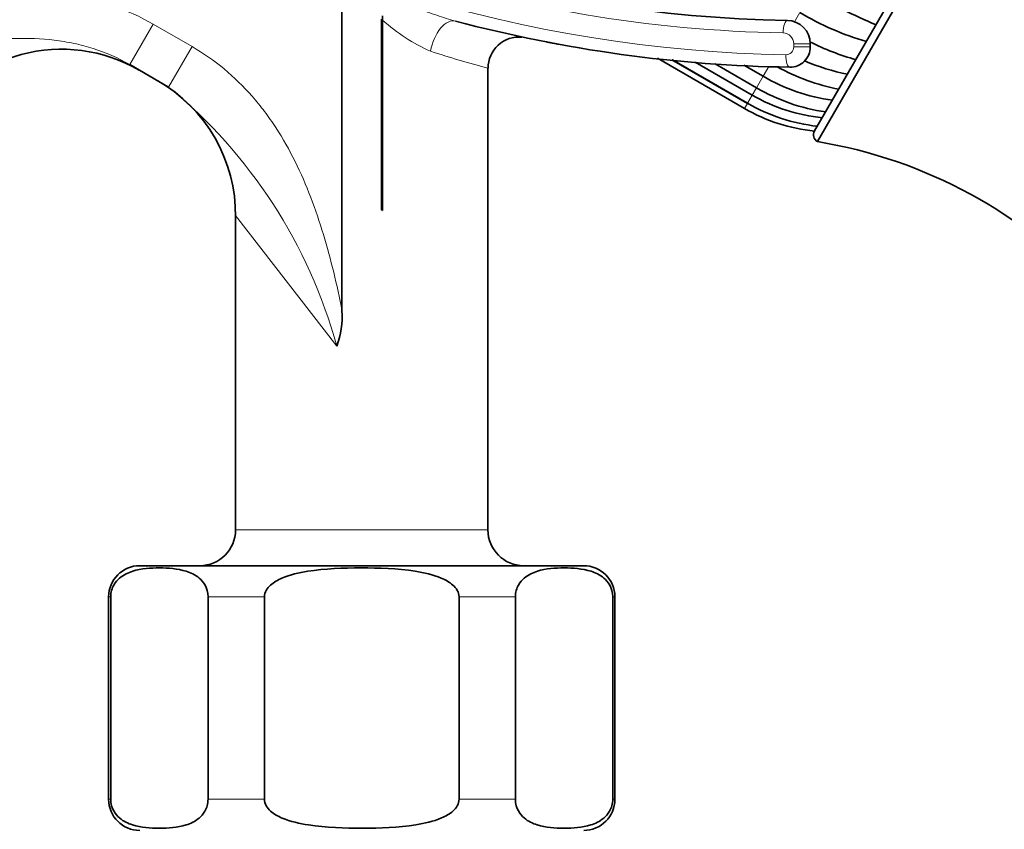
# Model space of a CAD drawing. Units: millimetres. Extents: x 0 to 1478, y 0 to 1758.
# Drawn here: x 671 to 734, y 1110 to 1162 of the extents above; entities that cross this region are included whole.
import ezdxf
from ezdxf import colors
from ezdxf.entities.mleader import LeaderData, LeaderLine
from ezdxf.math import Vec2, Vec3

# ---------------------------------------------------------------- set-up
doc = ezdxf.new("R2010")
doc.units = ezdxf.units.MM
doc.layers.add('DV1_Défaut', color=7, linetype='Continuous')
doc.layers.add('Défaut', color=7, linetype='Continuous')

# ---------------------------------------------------------------- blocks, each defined once
blk = doc.blocks.new('_DOT')
at = {"color": 0}
blk.add_line((0, 0), (-1, 0), dxfattribs=at)
at = {"color": 0, "const_width": 0.333}
blk.add_lwpolyline([(-0.1665, 0, 1), (0.1665, 0, 1)], format="xyb", close=True, dxfattribs=at)
blk = doc.blocks.new('SE')
at = {"layer": 'DV1_Défaut', "color": 7, "linetype": 'Continuous', "lineweight": 35}
for p, q in [((721.536, 1154.821), (733.036, 1174.739)), ((721.719, 1154.138), (733.719, 1174.922)), ((691.195, 1143.281), (691.195, 1163.538)), ((693.732, 1162.004), (693.732, 1149.753)), ((693.807, 1162.214), (693.807, 1149.709)), ((721.264, 1160.42), (721.264, 1160.216)), ((711.45, 1159.489), (717.044, 1156.26)), ((712.367, 1159.393), (717.231, 1156.585)), ((712.408, 1159.389), (717.239, 1156.599)), ((680.068, 1157.642), (677.569, 1159.085)), ((700.564, 1129.207), (700.564, 1158.853)), ((713.869, 1159.236), (717.539, 1157.118)), ((715.153, 1159.13), (717.814, 1157.594)), ((716.994, 1159.048), (718.238, 1158.33)), ((684.364, 1149.388), (684.364, 1129.207)), ((693.807, 1149.709), (693.732, 1149.753)), ((706.714, 1126.907), (678.214, 1126.907)), ((676.214, 1124.907), (676.214, 1111.907)), ((676.348, 1111.907), (676.348, 1124.907)), ((682.598, 1111.907), (682.598, 1124.907)), ((686.214, 1111.907), (686.214, 1124.907)), ((698.714, 1111.907), (698.714, 1124.907)), ((702.329, 1111.907), (702.329, 1124.907)), ((708.579, 1111.907), (708.579, 1124.907)), ((708.714, 1111.907), (708.714, 1124.907))]:
    blk.add_line(p, q, dxfattribs=at)
at = {"layer": 'DV1_Défaut', "color": 7, "linetype": 'Continuous', "lineweight": 18}
for p, q in [((720.6, 1162.421), (720.258, 1161.827)), ((679.069, 1161.683), (677.569, 1159.085)), ((679.069, 1161.683), (681.568, 1160.24)), ((681.568, 1160.24), (680.068, 1157.642)), ((720.2, 1160.216), (720.2, 1160.42)), ((721.264, 1160.42), (720.2, 1160.42)), ((721.264, 1160.216), (720.2, 1160.216)), ((718.238, 1158.33), (718.604, 1158.963)), ((718.238, 1158.33), (717.814, 1157.594)), ((717.539, 1157.118), (717.814, 1157.594)), ((717.539, 1157.118), (717.239, 1156.599)), ((717.044, 1156.26), (717.231, 1156.585)), ((684.364, 1149.388), (690.867, 1140.997)), ((700.564, 1129.207), (684.364, 1129.207)), ((676.348, 1124.907), (676.214, 1124.907)), ((682.598, 1124.907), (686.214, 1124.907)), ((698.714, 1124.907), (702.329, 1124.907)), ((708.579, 1124.907), (708.714, 1124.907)), ((676.348, 1111.907), (676.214, 1111.907)), ((682.598, 1111.907), (686.214, 1111.907)), ((698.714, 1111.907), (702.329, 1111.907)), ((708.579, 1111.907), (708.714, 1111.907))]:
    blk.add_line(p, q, dxfattribs=at)
at = {"layer": 'DV1_Défaut', "color": 7, "linetype": 'Continuous', "lineweight": 35}
for centre, radius, start, end in [((721.264, 1247.747), 85.84, 204.67817, 269.01594), ((738.474, 1192.721), 33.685, 239.44081, 247.32813), ((719.764, 1160.42), 1.5, 0, 89.01594), ((729.976, 1178.132), 18.296, 239.17459, 253.79157), ((721.264, 1247.747), 88.84, 255.14221, 269.14911), ((702.557, 1158.875), 1.976, 84.46088, 180.61704), ((673.182, 1150.07), 10, 60, 150), ((712.463, 1202.129), 42.381, 258.93161, 259.3202), ((721.264, 1247.747), 88.84, 259.13469, 259.58412), ((719.964, 1160.216), 1.3, 269.14911, 0), ((729.291, 1176.945), 18.278, 243.8619, 253.80073), ((725.837, 1171.157), 13.931, 241.27323, 258.63366), ((726.322, 1172.017), 13.808, 246.87947, 258.87737), ((724.248, 1168.563), 11.867, 239.57631, 262.48066), ((674.364, 1149.388), 10, 359.53505, 60), ((723.974, 1168.096), 12.175, 239.60677, 261.86909), ((723.093, 1166.691), 11.068, 239.87909, 264.57503), ((722.65, 1165.971), 11.213, 240, 264.27588), ((722.971, 1166.482), 11.425, 239.88753, 263.7259), ((721.969, 1154.571), 0.5, 150, 240), ((716.686, 1123.492), 31.057, 42.11993, 80.67444), ((685.308, 1142.96), 5.896, 340.56103, 3.12854), ((682.064, 1129.207), 2.3, 270, 0), ((702.864, 1129.207), 2.3, 180, 270), ((678.214, 1124.907), 2, 90, 180), ((706.714, 1124.907), 2, 0, 90), ((678.214, 1111.907), 2, 180, 270), ((706.714, 1111.907), 2, 270, 0)]:
    blk.add_arc(centre, radius, start, end, dxfattribs=at)
at = {"layer": 'DV1_Défaut', "color": 7, "linetype": 'Continuous', "lineweight": 18}
for centre, radius, start, end in [((721.139, 1247.142), 87.437, 204.42371, 269.05381), ((721.021, 1246.785), 85.678, 234.73798, 268.99382), ((701.197, 1169.933), 10.882, 227.22976, 246.62796), ((719.501, 1160.422), 0.698, 359.84136, 88.79282), ((719.701, 1160.215), 0.498, 269.33307, 0.19784), ((716.053, 1217.885), 61.031, 251.68971, 255.29724), ((659.182, 1132.265), 32.866, 15.40871, 50.5454)]:
    blk.add_arc(centre, radius, start, end, dxfattribs=at)
for centre, major_axis, ratio, start_param, end_param in [((697.97, 1159.944), (0.513, 1.933), 0.532219, 0, 1.711062), ((719.776, 1161.12), (0.014, 0.8), 0.324308, 0, 1.576367), ((719.956, 1159.716), (-0.012, -0.8), 0.325818, 4.717228, 6.283185)]:
    blk.add_ellipse(centre, major_axis=major_axis, ratio=ratio, start_param=start_param, end_param=end_param, dxfattribs=at)
for points, knots in [([(689.013, 1165.174), (689.807, 1164.949), (690.609, 1164.734), (692.193, 1164.22), (692.974, 1163.92), (694.534, 1163.296), (695.311, 1162.977), (696.488, 1162.529), (696.882, 1162.384), (697.676, 1162.113), (698.076, 1161.985), (698.483, 1161.877)], [0, 0, 0, 0, 0.25, 0.25, 0.5, 0.5, 0.75, 0.75, 0.875, 0.875, 1, 1, 1, 1]), ([(657.594, 1159.07), (659.255, 1159.96), (660.945, 1160.865), (664.42, 1162.375), (666.201, 1162.983), (669.919, 1163.683), (671.837, 1163.766), (675.602, 1163.238), (677.412, 1162.639), (679.069, 1161.683)], [0, 0, 0, 0, 0.25, 0.25, 0.5, 0.5, 0.75, 0.75, 1, 1, 1, 1]), ([(677.569, 1159.085), (676.82, 1159.517), (676.037, 1159.856), (674.82, 1160.243), (674.407, 1160.352), (673.568, 1160.531), (673.145, 1160.6), (671.881, 1160.753), (671.038, 1160.783), (669.356, 1160.742), (668.515, 1160.67), (666.842, 1160.472), (666.01, 1160.346), (664.348, 1160.082), (663.516, 1159.944), (661.845, 1159.678), (661.004, 1159.55), (659.733, 1159.366), (659.308, 1159.306), (658.667, 1159.217), (658.453, 1159.188), (658.131, 1159.144), (658.024, 1159.129), (657.809, 1159.099), (657.7, 1159.085), (657.594, 1159.07)], [0, 0, 0, 0, 0.125, 0.125, 0.1875, 0.1875, 0.25, 0.25, 0.375, 0.375, 0.5, 0.5, 0.625, 0.625, 0.75, 0.75, 0.875, 0.875, 0.9375, 0.9375, 0.96875, 0.96875, 0.984375, 0.984375, 1, 1, 1, 1]), ([(681.568, 1160.24), (683.037, 1159.392), (684.314, 1158.316), (685.706, 1156.73), (685.973, 1156.401), (686.479, 1155.73), (686.719, 1155.388), (687.405, 1154.339), (687.815, 1153.612), (688.557, 1152.114), (688.891, 1151.34), (689.492, 1149.768), (689.76, 1148.973), (690.247, 1147.368), (690.466, 1146.559), (690.864, 1144.93), (691.045, 1144.11), (691.195, 1143.281)], [0, 0, 0, 0, 0.25, 0.25, 0.3125, 0.3125, 0.375, 0.375, 0.5, 0.5, 0.625, 0.625, 0.75, 0.75, 0.875, 0.875, 1, 1, 1, 1])]:
    blk.add_open_spline(points, degree=3, knots=knots, dxfattribs=at)
at = {"layer": 'DV1_Défaut', "color": 7, "linetype": 'Continuous', "lineweight": 35}
blk.add_open_spline([(704.33, 1160.536), (704.347, 1160.532), (704.412, 1160.52), (704.525, 1160.498)], degree=3, dxfattribs=at)
for points in [[(676.348, 1124.907), (676.348, 1125.204), (676.438, 1125.469), (676.655, 1125.857), (676.786, 1125.999), (677.187, 1126.341), (677.474, 1126.464), (678.326, 1126.727), (678.901, 1126.761), (680.055, 1126.761), (680.633, 1126.726), (681.488, 1126.458), (681.771, 1126.333), (682.168, 1125.99), (682.297, 1125.849), (682.511, 1125.463), (682.598, 1125.2), (682.598, 1124.907)], [(686.214, 1124.907), (686.214, 1125.197), (686.387, 1125.462), (686.819, 1125.851), (687.074, 1125.991), (687.871, 1126.335), (688.428, 1126.457), (690.123, 1126.724), (691.275, 1126.76), (693.568, 1126.762), (694.74, 1126.729), (696.461, 1126.465), (697.035, 1126.341), (697.84, 1125.998), (698.103, 1125.854), (698.536, 1125.467), (698.714, 1125.199), (698.714, 1124.907)], [(702.329, 1124.907), (702.329, 1125.204), (702.419, 1125.469), (702.636, 1125.857), (702.767, 1125.999), (703.168, 1126.341), (703.455, 1126.464), (704.306, 1126.727), (704.882, 1126.761), (706.035, 1126.761), (706.614, 1126.726), (707.469, 1126.458), (707.752, 1126.333), (708.149, 1125.99), (708.278, 1125.849), (708.491, 1125.463), (708.579, 1125.2), (708.579, 1124.907)], [(682.598, 1111.907), (682.598, 1111.61), (682.509, 1111.344), (682.291, 1110.957), (682.16, 1110.815), (681.76, 1110.473), (681.472, 1110.349), (680.621, 1110.087), (680.045, 1110.052), (678.892, 1110.053), (678.313, 1110.088), (677.459, 1110.355), (677.175, 1110.48), (676.778, 1110.823), (676.65, 1110.965), (676.436, 1111.35), (676.348, 1111.614), (676.348, 1111.907)], [(698.714, 1111.907), (698.714, 1111.617), (698.54, 1111.352), (698.108, 1110.963), (697.853, 1110.823), (697.056, 1110.479), (696.499, 1110.357), (694.804, 1110.09), (693.653, 1110.054), (691.359, 1110.051), (690.187, 1110.084), (688.466, 1110.349), (687.892, 1110.472), (687.087, 1110.816), (686.824, 1110.959), (686.391, 1111.346), (686.214, 1111.615), (686.214, 1111.907)], [(708.579, 1111.907), (708.579, 1111.61), (708.489, 1111.344), (708.272, 1110.957), (708.141, 1110.815), (707.74, 1110.473), (707.453, 1110.349), (706.602, 1110.087), (706.026, 1110.052), (704.873, 1110.053), (704.294, 1110.088), (703.439, 1110.355), (703.156, 1110.48), (702.759, 1110.823), (702.63, 1110.965), (702.417, 1111.35), (702.329, 1111.614), (702.329, 1111.907)]]:
    blk.add_open_spline(points, degree=3, knots=[0, 0, 0, 0, 0.0625, 0.0625, 0.125, 0.125, 0.25, 0.25, 0.5, 0.5, 0.75, 0.75, 0.875, 0.875, 0.9375, 0.9375, 1, 1, 1, 1], dxfattribs=at)

msp = doc.modelspace()

# ---------------------------------------------------------------- block references
at = {"layer": 'Défaut'}
msp.add_blockref('SE', (0, 0), dxfattribs=at)

# ---------------------------------------------------------------- leaders
at = {"layer": 'Défaut', "color": 7, "linetype": 'Continuous', "lineweight": 18}
ml = msp.add_multileader_mtext('Standard', dxfattribs=at)
ml.set_content('{\\pxsm0.9;\\fSolid Edge ISO|b1||i0||c0|p34;\\W1.;02/09/2019\\P}', color=256)
ml.set_leader_properties()
ml.set_arrow_properties(name='DOT')
ml.build(insert=Vec2(0, 0))
ml.multileader.update_dxf_attribs({"leader_type": 0, "dogleg_length": 0, "arrow_head_size": 12})
ctx = ml.context
ctx.base_point, ctx.char_height, ctx.arrow_head_size, ctx.landing_gap_size = Vec3(1390.407, 1750.708), 12, 12, 4.2
notes = []
notes.append((ctx, [(0, (0, 0, 0), (0, 0), (1, 0), 1, [])]))
ctx.mtext.insert = Vec3(1392.407, 1756.828)
for ctx, leaders in notes:
    for number, flags, end, landing, length, lines in leaders:
        leader = LeaderData()
        leader.index, (leader.has_last_leader_line, leader.has_dogleg_vector, leader.attachment_direction) = number, flags
        leader.last_leader_point, leader.dogleg_vector, leader.dogleg_length = Vec3(end), Vec3(landing), length
        for number, points, colour, breaks in lines:
            line = LeaderLine()
            line.index, line.vertices, line.color, line.breaks = number, Vec3.list(points), colors.encode_raw_color(colour), breaks
            leader.lines.append(line)
        ctx.leaders.append(leader)

doc.saveas('drawing.dxf')
